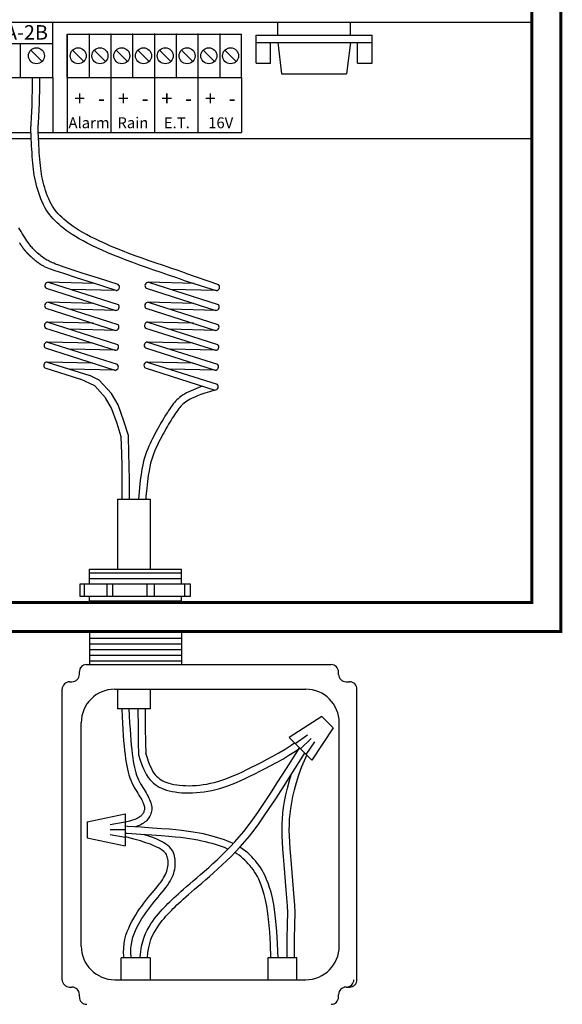
# Model space of a CAD drawing. Units: inches. Extents: x 227 to 410, y 111 to 302.
# Drawn here: x 350 to 355, y 234 to 243 of the extents above; entities that cross this region are included whole.
import ezdxf
from ezdxf.enums import TextEntityAlignment as Align

# ---------------------------------------------------------------- set-up
doc = ezdxf.new("R2010")
doc.units = ezdxf.units.IN
doc.header["$MEASUREMENT"] = 0
doc.layers.get('0').update_dxf_attribs({"linetype": 'CONTINUOUS'})
doc.layers.add('IMAGE', color=7, linetype='CONTINUOUS')
doc.layers.add('INTERNAL', color=7, linetype='CONTINUOUS')
doc.styles.get("Standard").update_dxf_attribs({"font": 'ARIAL.TTF'})

msp = doc.modelspace()

# ---------------------------------------------------------------- linework, layer by layer
msp.add_lwpolyline([(343.4989, 249.0103, 0.025, 0.025, 0), (354.9989, 249.0103, 0.025, 0.025, 0), (354.9989, 237.5103, 0.025, 0.025, 0), (343.4989, 237.5103, 0.025, 0.025, 0)], format="xyseb", close=True)
at = {"const_width": 0.025}
msp.add_lwpolyline([(343.7489, 248.7603), (354.7489, 248.7603), (354.7489, 237.7603), (343.7489, 237.7603)], close=True, dxfattribs=at)
for points in [[(343.7489, 242.7603), (354.7489, 242.7603)], [(352.9397, 236.7801), (352.6597, 236.5979)], [(353.0379, 236.682), (352.9397, 236.7801)], [(352.7107, 236.5469), (352.8175, 236.6218)], [(353.0379, 236.682), (352.8559, 236.4018)], [(352.8559, 236.4018), (352.6597, 236.5979)], [(352.7578, 236.4998), (352.8486, 236.5907)], [(352.8049, 236.4528), (352.8797, 236.5596)], [(350.9196, 235.8717), (351.2464, 235.9411)], [(351.2464, 235.9411), (351.2464, 235.6636)], [(350.9196, 235.8717), (350.9196, 235.733)], [(351.2464, 235.8689), (351.1179, 235.8463)], [(351.2464, 235.8024), (351.1179, 235.8024)], [(351.2464, 235.7358), (351.1179, 235.7584)], [(350.9196, 235.733), (351.2464, 235.6636)]]:
    msp.add_lwpolyline(points)
at = {"color": 5}
for points in [[(351.4617, 236.8459), (351.1805, 236.8459)], [(351.4617, 234.6988), (351.2116, 234.6988)], [(351.2116, 234.5114), (351.2116, 234.6988)], [(351.4617, 234.6988), (351.4617, 234.5114)], [(352.7247, 234.6988), (352.4746, 234.6988)], [(352.4746, 234.6988), (352.4746, 234.5114)], [(352.7247, 234.5114), (352.7247, 234.6988)]]:
    msp.add_lwpolyline(points, dxfattribs=at)
at = {"color": 1}
for points in [[(351.2171, 236.8429), (351.2201, 236.7802), (351.2233, 236.7216), (351.2267, 236.6671), (351.2302, 236.6164), (351.2339, 236.5694), (351.2378, 236.526), (351.2419, 236.4858), (351.2461, 236.4488), (351.2505, 236.4146), (351.2553, 236.3829), (351.2604, 236.3534), (351.266, 236.3258), (351.2723, 236.2998), (351.2793, 236.2751), (351.2871, 236.2516), (351.2958, 236.2291), (351.3054, 236.2077), (351.3155, 236.1874), (351.3259, 236.1682), (351.3363, 236.1502), (351.3466, 236.1332), (351.3566, 236.1171), (351.3659, 236.1021), (351.3745, 236.0879), (351.3823, 236.0745), (351.3893, 236.0617), (351.3954, 236.0496), (351.4007, 236.0381), (351.405, 236.0275), (351.4084, 236.0177), (351.4108, 236.0089), (351.4124, 236.001), (351.4133, 235.9939), (351.4135, 235.9873), (351.4132, 235.9809), (351.4123, 235.9747), (351.411, 235.9686), (351.4091, 235.9625), (351.4067, 235.9564), (351.4038, 235.9502), (351.4003, 235.9441), (351.3964, 235.9382), (351.392, 235.9324), (351.3872, 235.9269), (351.3818, 235.9216), (351.3757, 235.9164), (351.3691, 235.9114), (351.3618, 235.9066), (351.3538, 235.9022), (351.3439, 235.8976), (351.3299, 235.8922), (351.3102, 235.8857), (351.2836, 235.878), (351.249, 235.8687), (351.2464, 235.8681)], [(351.2795, 236.8459), (351.2825, 236.7834), (351.2857, 236.7253), (351.2891, 236.6712), (351.2926, 236.6211), (351.2962, 236.5747), (351.3, 236.5319), (351.304, 236.4925), (351.3082, 236.4564), (351.3124, 236.4232), (351.317, 236.3929), (351.3218, 236.365), (351.327, 236.3393), (351.3327, 236.3156), (351.339, 236.2935), (351.3459, 236.2728), (351.3535, 236.2531), (351.3619, 236.2343), (351.3709, 236.2162), (351.3804, 236.1988), (351.3901, 236.182), (351.3999, 236.1658), (351.4097, 236.1501), (351.4192, 236.1347), (351.4283, 236.1198), (351.4368, 236.1051), (351.4446, 236.0908), (351.4517, 236.0767), (351.458, 236.063), (351.4635, 236.0495), (351.4681, 236.0364), (351.4716, 236.0235), (351.4742, 236.011), (351.4756, 235.9987), (351.4761, 235.9868), (351.4755, 235.9751), (351.4739, 235.9638), (351.4715, 235.9527), (351.4682, 235.942), (351.4641, 235.9315), (351.4592, 235.9213), (351.4537, 235.9115), (351.4474, 235.902), (351.4404, 235.8928), (351.4327, 235.884), (351.4242, 235.8756), (351.4149, 235.8676), (351.4049, 235.8601), (351.3941, 235.8531), (351.3823, 235.8465), (351.3683, 235.84), (351.3509, 235.8333), (351.3351, 235.8281)], [(352.1781, 235.6841), (352.177, 235.6846), (352.1527, 235.6957), (352.1274, 235.7062), (352.1011, 235.7162), (352.0737, 235.7257), (352.0454, 235.7347), (352.0161, 235.7433), (351.9856, 235.7515), (351.9539, 235.7592), (351.9209, 235.7666), (351.8864, 235.7735), (351.8504, 235.78), (351.8126, 235.7861), (351.7731, 235.7917), (351.7312, 235.7969), (351.6844, 235.802), (351.6295, 235.807), (351.5635, 235.8123), (351.4833, 235.8182), (351.3859, 235.8248), (351.2682, 235.8324), (351.2464, 235.8338)], [(352.1326, 235.6363), (352.1254, 235.6396), (352.102, 235.6493), (352.0775, 235.6584), (352.052, 235.6672), (352.0254, 235.6756), (351.9976, 235.6837), (351.9687, 235.6914), (351.9384, 235.6988), (351.9067, 235.7058), (351.8735, 235.7125), (351.8386, 235.7187), (351.802, 235.7246), (351.7636, 235.73), (351.7228, 235.7351), (351.6769, 235.7399), (351.6229, 235.7449), (351.5577, 235.7501), (351.4782, 235.7559), (351.3814, 235.7625), (351.2641, 235.7701), (351.2464, 235.7712)], [(351.2994, 234.7032), (351.2966, 234.7442), (351.297, 234.7817), (351.3003, 234.8164), (351.3061, 234.8485), (351.3141, 234.8786), (351.324, 234.907), (351.3355, 234.9342), (351.3482, 234.9607), (351.3618, 234.9867), (351.3763, 235.0124), (351.3915, 235.0376), (351.4075, 235.0625), (351.424, 235.0869), (351.441, 235.1109), (351.4585, 235.1345), (351.4763, 235.1575), (351.4944, 235.1801), (351.5127, 235.2021), (351.5307, 235.2237), (351.5484, 235.2447), (351.5655, 235.2653), (351.5817, 235.2853), (351.5969, 235.3049), (351.6109, 235.3239), (351.6233, 235.3425), (351.6344, 235.3606), (351.644, 235.3784), (351.6524, 235.3958), (351.6595, 235.413), (351.6654, 235.43), (351.6701, 235.4469), (351.6738, 235.4637), (351.6766, 235.4805), (351.6783, 235.4972), (351.679, 235.5137), (351.6788, 235.53), (351.6776, 235.5459), (351.6755, 235.5614), (351.6725, 235.5763), (351.6685, 235.5906), (351.6636, 235.6043), (351.6575, 235.6174), (351.6499, 235.6301), (351.6404, 235.6425), (351.6288, 235.6548), (351.6148, 235.667), (351.5981, 235.6794), (351.5783, 235.692), (351.555, 235.705), (351.5269, 235.7186), (351.4929, 235.733), (351.4514, 235.7483), (351.4148, 235.7602)], [(351.2373, 234.6966), (351.2341, 234.7426), (351.2346, 234.7849), (351.2383, 234.824), (351.2448, 234.8602), (351.2538, 234.8941), (351.2648, 234.9259), (351.2774, 234.9563), (351.2912, 234.9855), (351.306, 235.014), (351.3215, 235.0418), (351.3377, 235.069), (351.3544, 235.0954), (351.3717, 235.1211), (351.3893, 235.1461), (351.4072, 235.1704), (351.4253, 235.194), (351.4436, 235.2168), (351.4617, 235.2389), (351.4796, 235.2602), (351.4969, 235.2808), (351.5135, 235.3006), (351.5291, 235.3196), (351.5436, 235.3379), (351.5567, 235.3553), (351.5682, 235.372), (351.5783, 235.388), (351.587, 235.4034), (351.5943, 235.4182), (351.6005, 235.4325), (351.6055, 235.4465), (351.6095, 235.4601), (351.6126, 235.4735), (351.6149, 235.4867), (351.6164, 235.4997), (351.6171, 235.5125), (351.6171, 235.5249), (351.6164, 235.5368), (351.615, 235.5484), (351.6129, 235.5594), (351.6102, 235.5698), (351.6069, 235.5796), (351.6026, 235.5889), (351.5971, 235.5979), (351.5901, 235.6068), (351.5811, 235.6156), (351.5699, 235.6246), (351.5562, 235.634), (351.5396, 235.6438), (351.5197, 235.6543), (351.4951, 235.6656), (351.4645, 235.678), (351.4264, 235.6915), (351.3794, 235.7065), (351.322, 235.7229), (351.2528, 235.7412), (351.2464, 235.7427)], [(352.502, 234.6988), (352.4978, 234.818), (352.4918, 234.9206), (352.4843, 235.0082), (352.4755, 235.0827), (352.4657, 235.1458), (352.455, 235.1991), (352.4439, 235.2446), (352.4324, 235.2838), (352.4209, 235.3184), (352.4093, 235.349), (352.3976, 235.3761), (352.3857, 235.4003), (352.3735, 235.422), (352.3611, 235.4417), (352.3484, 235.4599), (352.3352, 235.4772), (352.3216, 235.4939), (352.3076, 235.5102), (352.2929, 235.5259), (352.2777, 235.541), (352.2617, 235.5555), (352.245, 235.5695), (352.2274, 235.5828), (352.209, 235.5954), (352.1909, 235.6066)], [(352.5645, 234.6988), (352.5602, 234.8208), (352.5539, 234.9261), (352.546, 235.0166), (352.5367, 235.0939), (352.5263, 235.1598), (352.5149, 235.2159), (352.503, 235.264), (352.4906, 235.3058), (352.4782, 235.3428), (352.4656, 235.3757), (352.4527, 235.405), (352.4397, 235.4313), (352.4263, 235.455), (352.4126, 235.4767), (352.3984, 235.4968), (352.3839, 235.516), (352.3688, 235.5345), (352.3532, 235.5525), (352.3369, 235.57), (352.3199, 235.5868), (352.3022, 235.6029), (352.2837, 235.6184), (352.2643, 235.6332), (352.244, 235.6472), (352.2346, 235.653)]]:
    msp.add_lwpolyline(points, dxfattribs=at)
at = {"color": 7}
for points in [[(351.4225, 236.4664), (351.4361, 236.4228), (351.4489, 236.3861), (351.4609, 236.3555), (351.4725, 236.3301), (351.4837, 236.3091), (351.4949, 236.2917), (351.5062, 236.277), (351.5179, 236.2643), (351.5302, 236.2527), (351.5432, 236.2422), (351.557, 236.2327), (351.5719, 236.2241), (351.588, 236.2164), (351.6054, 236.2095), (351.6242, 236.2034), (351.6447, 236.1981), (351.6669, 236.1935), (351.6907, 236.1896), (351.7159, 236.1866), (351.7424, 236.1843), (351.77, 236.183), (351.7985, 236.1827), (351.8277, 236.1834), (351.8575, 236.1851), (351.8877, 236.188), (351.9183, 236.192), (351.9494, 236.1972), (351.981, 236.2036), (352.0131, 236.2113), (352.0457, 236.2202), (352.0789, 236.2305), (352.1127, 236.2422), (352.1472, 236.2552), (352.1825, 236.2697), (352.2189, 236.2855), (352.2565, 236.3027), (352.2956, 236.3214), (352.3364, 236.3415), (352.379, 236.3629), (352.4238, 236.3858), (352.4708, 236.4102), (352.5199, 236.4365), (352.5709, 236.4652), (352.6236, 236.4969), (352.6778, 236.532), (352.7059, 236.5517)], [(351.3626, 236.4485), (351.3773, 236.402), (351.3914, 236.3622), (351.4051, 236.3283), (351.4186, 236.2995), (351.4321, 236.2751), (351.4457, 236.2543), (351.4597, 236.2364), (351.4742, 236.2206), (351.4894, 236.2063), (351.5054, 236.1932), (351.5223, 236.1814), (351.5404, 236.1708), (351.5596, 236.1613), (351.5802, 236.1529), (351.6022, 236.1454), (351.6258, 236.139), (351.651, 236.1334), (351.6778, 236.1288), (351.7059, 236.1252), (351.7352, 236.1226), (351.7655, 236.121), (351.7967, 236.1205), (351.8284, 236.1212), (351.8607, 236.123), (351.8933, 236.126), (351.9262, 236.1302), (351.9595, 236.1357), (351.9931, 236.1424), (352.0271, 236.1505), (352.0616, 236.1599), (352.0965, 236.1706), (352.1319, 236.1827), (352.1678, 236.1962), (352.2045, 236.2111), (352.2421, 236.2275), (352.2809, 236.2452), (352.3211, 236.2644), (352.363, 236.285), (352.4068, 236.307), (352.4527, 236.3305), (352.5009, 236.3555), (352.5513, 236.3825), (352.6036, 236.412), (352.6578, 236.4445), (352.7136, 236.4807), (352.7508, 236.5068)], [(351.3763, 234.7045), (351.3813, 234.755), (351.3888, 234.8003), (351.3985, 234.8407), (351.4101, 234.877), (351.4232, 234.9097), (351.4375, 234.9393), (351.4527, 234.9663), (351.4685, 234.9914), (351.4846, 235.015), (351.5009, 235.0373), (351.5173, 235.0584), (351.5338, 235.0784), (351.5503, 235.0975), (351.5668, 235.1158), (351.5833, 235.1334), (351.5997, 235.1503), (351.6159, 235.1668), (351.6323, 235.1831), (351.6491, 235.1994), (351.6666, 235.2161), (351.6852, 235.2333), (351.7052, 235.2514), (351.7267, 235.2706), (351.7503, 235.2912), (351.7759, 235.3134), (351.8037, 235.3372), (351.8333, 235.3625), (351.8645, 235.3894), (351.8973, 235.4177), (351.9313, 235.4475), (351.9664, 235.4786), (352.0023, 235.5111), (352.039, 235.5449), (352.0763, 235.5803), (352.1141, 235.6174), (352.1523, 235.6565), (352.1909, 235.6978), (352.2297, 235.7416), (352.2686, 235.7881), (352.3077, 235.8376), (352.3471, 235.8907), (352.3892, 235.9507), (352.4364, 236.0211), (352.4915, 236.1055), (352.5571, 236.2075), (352.6357, 236.3309), (352.73, 236.4791), (352.7489, 236.5087)], [(351.4387, 234.7003), (351.4432, 234.7463), (351.4499, 234.7872), (351.4585, 234.8237), (351.4689, 234.8563), (351.4806, 234.8856), (351.4935, 234.9121), (351.5073, 234.9364), (351.5217, 234.9591), (351.5365, 234.9806), (351.5515, 235.001), (351.5669, 235.0205), (351.5824, 235.0392), (351.598, 235.0572), (351.6137, 235.0745), (351.6294, 235.0912), (351.645, 235.1074), (351.6606, 235.1232), (351.6764, 235.1389), (351.6928, 235.1548), (351.7099, 235.171), (351.7281, 235.1879), (351.7477, 235.2056), (351.769, 235.2246), (351.7924, 235.245), (351.8179, 235.267), (351.8456, 235.2908), (351.8751, 235.3161), (351.9065, 235.343), (351.9393, 235.3715), (351.9736, 235.4015), (352.009, 235.4329), (352.0454, 235.4658), (352.0826, 235.5002), (352.1205, 235.5361), (352.159, 235.574), (352.198, 235.6138), (352.2374, 235.656), (352.277, 235.7008), (352.3168, 235.7482), (352.3566, 235.7987), (352.3969, 235.8529), (352.4397, 235.9138), (352.4876, 235.9852), (352.5433, 236.0704), (352.6093, 236.1732), (352.6882, 236.297), (352.7827, 236.4455), (352.7942, 236.4635)], [(352.7105, 235.0905), (352.7068, 235.1523), (352.702, 235.2193), (352.6964, 235.2898), (352.6904, 235.3622), (352.6842, 235.4349), (352.6782, 235.5063), (352.6727, 235.5748), (352.6679, 235.6388), (352.6642, 235.6972), (352.6617, 235.7506), (352.6606, 235.8004), (352.661, 235.8477), (352.6631, 235.8938), (352.667, 235.9399), (352.6729, 235.9872), (352.681, 236.037), (352.6914, 236.0903), (352.7048, 236.1477), (352.7219, 236.2095), (352.7432, 236.2761), (352.7696, 236.3479), (352.8016, 236.4253), (352.8113, 236.4464)], [(352.6481, 235.0872), (352.6444, 235.1486), (352.6396, 235.2153), (352.634, 235.2858), (352.628, 235.3583), (352.6218, 235.4314), (352.6158, 235.5033), (352.6102, 235.5724), (352.6054, 235.6372), (352.6017, 235.6965), (352.5992, 235.7511), (352.5981, 235.8021), (352.5986, 235.8508), (352.6008, 235.8985), (352.6049, 235.9463), (352.6111, 235.9955), (352.6195, 236.0473), (352.6304, 236.1027), (352.6443, 236.1624), (352.662, 236.2266), (352.6807, 236.2853)]]:
    msp.add_lwpolyline(points, dxfattribs=at)
at = {"layer": 'IMAGE'}
for p, q in [((350.9392, 237.5103), (350.9392, 237.226)), ((351.732, 237.5103), (351.732, 237.226)), ((350.9392, 237.453), (351.732, 237.453)), ((350.9392, 237.4044), (351.732, 237.4044)), ((350.9392, 237.3557), (351.732, 237.3557)), ((350.9392, 237.3071), (351.732, 237.3071)), ((350.9123, 237.226), (351.74, 237.226)), ((350.9392, 237.2584), (351.732, 237.2584)), ((350.9392, 237.226), (353.0206, 237.226)), ((350.8527, 237.142), (350.8527, 237.1664)), ((353.0847, 237.142), (353.0847, 237.1619)), ((350.7687, 237.0779), (350.7886, 237.0779)), ((353.1488, 237.0779), (353.1794, 237.0779)), ((350.7046, 234.5114), (350.7046, 237.0138)), ((351.1571, 237.0138), (352.8027, 237.0138)), ((353.2435, 234.5114), (353.2435, 237.0138)), ((350.8688, 234.7996), (350.8688, 236.7255)), ((353.091, 234.7996), (353.091, 236.7255)), ((351.1571, 234.5114), (352.8027, 234.5114)), ((350.7687, 234.4472), (350.7886, 234.4472)), ((353.1525, 234.4472), (353.1326, 234.4472)), ((353.1488, 234.4472), (353.1794, 234.4472)), ((350.8527, 234.3633), (350.8527, 234.3831)), ((353.0847, 234.3633), (353.0847, 234.3831))]:
    msp.add_line(p, q, dxfattribs=at)
for centre, radius, start, end in [((350.9123, 237.1664), 0.0596, 90, 180), ((353.0206, 237.1619), 0.0641, 0, 90), ((350.7886, 237.142), 0.0641, 270, 0), ((353.1488, 237.142), 0.0641, 180, 270), ((350.7687, 237.0138), 0.0641, 90, 180), ((353.1794, 237.0138), 0.0641, 0, 90), ((351.1571, 236.7255), 0.2883, 90, 180), ((352.8027, 236.7255), 0.2883, 0, 90), ((351.1571, 234.7996), 0.2883, 180, 270), ((352.8027, 234.7996), 0.2883, 270, 0), ((350.7687, 234.5114), 0.0641, 180, 270), ((353.1525, 234.5114), 0.0641, 270, 0), ((353.1794, 234.5114), 0.0641, 270, 0), ((350.7886, 234.3831), 0.0641, 0, 90), ((353.1488, 234.3831), 0.0641, 90, 180), ((350.9168, 234.3633), 0.0641, 180, 270), ((353.0206, 234.3633), 0.0641, 270, 0)]:
    msp.add_arc(centre, radius, start, end, dxfattribs=at)
at = {"layer": 'INTERNAL'}
for p, q in [((350.7489, 242.6591), (350.7489, 242.2841)), ((350.9364, 242.6591), (350.9364, 242.2841)), ((351.1239, 242.6591), (351.1239, 242.2841)), ((351.3114, 242.6591), (351.3114, 242.2841)), ((351.4989, 242.6591), (351.4989, 242.2841)), ((351.6864, 242.6591), (351.6864, 242.2841)), ((351.8739, 242.6591), (351.8739, 242.2841)), ((352.0614, 242.6591), (352.0614, 242.2841)), ((350.3426, 242.5781), (350.3426, 242.2841)), ((350.5322, 242.4231), (350.4342, 242.5201)), ((350.8916, 242.4231), (350.7936, 242.5201)), ((351.0791, 242.4231), (350.9811, 242.5201)), ((351.2666, 242.4231), (351.1686, 242.5201)), ((351.4541, 242.4231), (351.3561, 242.5201)), ((351.6416, 242.4231), (351.5436, 242.5201)), ((351.8291, 242.4231), (351.7311, 242.5201)), ((352.0166, 242.4231), (351.9186, 242.5201)), ((352.2041, 242.4231), (352.1061, 242.5201)), ((350.6239, 242.2841), (350.6239, 241.8095)), ((350.7489, 242.2841), (350.7489, 241.8095)), ((351.1239, 242.2841), (351.1239, 241.8095)), ((351.4989, 242.2841), (351.4989, 241.8095)), ((351.8739, 242.2841), (351.8739, 241.8095)), ((352.2489, 242.2841), (352.2489, 241.8095)), ((350.2133, 241.8095), (350.4363, 241.8095)), ((350.4988, 241.8095), (350.6239, 241.8095)), ((350.6239, 241.8095), (352.2489, 241.8095)), ((350.9392, 238.0485), (351.732, 238.0485)), ((350.9392, 237.9207), (350.9392, 238.0485)), ((351.732, 237.9207), (351.732, 238.0485)), ((350.9392, 238.0161), (351.732, 238.0161)), ((350.9392, 237.9675), (351.732, 237.9675)), ((350.8595, 237.9207), (351.808, 237.9207)), ((350.8595, 237.8117), (350.8595, 237.9207)), ((350.8974, 237.8117), (350.8974, 237.9207)), ((351.0913, 237.8117), (351.0913, 237.9207)), ((351.1419, 237.8117), (351.1419, 237.9207)), ((351.437, 237.8117), (351.437, 237.9207)), ((351.5002, 237.8117), (351.5002, 237.9207)), ((351.7616, 237.8117), (351.7616, 237.9207)), ((351.808, 237.9207), (351.808, 237.8117)), ((351.808, 237.8117), (350.8595, 237.8117)), ((350.9392, 237.7765), (350.9392, 237.8089)), ((351.5569, 237.8117), (351.1105, 237.8117)), ((351.732, 237.7765), (351.732, 237.8089)), ((350.9392, 237.7765), (351.732, 237.7765))]:
    msp.add_line(p, q, dxfattribs=at)
for points in [[(350.6239, 242.2841), (350.6239, 242.7603)], [(352.5614, 242.6485), (352.5614, 242.7603)], [(353.1864, 242.6485), (353.1864, 242.7603)], [(350.7489, 242.6591), (352.2489, 242.6591)], [(350.7489, 242.2841), (350.7489, 242.6591)], [(352.2489, 242.2841), (352.2489, 242.6591)], [(352.3739, 242.6485), (353.3739, 242.6485)], [(352.3739, 242.4083), (352.3739, 242.6485)], [(353.3739, 242.4083), (353.3739, 242.6485)], [(349.4989, 242.5781), (350.6239, 242.5781)], [(352.3739, 242.586), (353.3739, 242.586)], [(352.4989, 242.4083), (352.4989, 242.586)], [(352.5614, 242.586), (352.5938, 242.3171)], [(353.1864, 242.586), (353.1539, 242.3171)], [(353.2489, 242.4083), (353.2489, 242.586)], [(352.3739, 242.4083), (352.4989, 242.4083)], [(353.2489, 242.4083), (353.3739, 242.4083)], [(352.5938, 242.3171), (353.1539, 242.3171)], [(349.4989, 242.2841), (350.6239, 242.2841)], [(351.7474, 240.5398), (351.6835, 240.5613), (351.6197, 240.5828), (351.5563, 240.6042), (351.4936, 240.6256), (351.4319, 240.6469), (351.3714, 240.6683), (351.3124, 240.6896), (351.2553, 240.7109), (351.2003, 240.7323), (351.1475, 240.7537), (351.0971, 240.7749), (351.0492, 240.7959), (351.0038, 240.8167), (350.9611, 240.8371), (350.9213, 240.8571), (350.8844, 240.8766), (350.8505, 240.8956), (350.8193, 240.9141), (350.7907, 240.9321), (350.7645, 240.9497), (350.7402, 240.9671), (350.7178, 240.9842), (350.6969, 241.001), (350.6774, 241.0178), (350.6589, 241.0345), (350.6415, 241.0513), (350.625, 241.0684), (350.6094, 241.0861), (350.5947, 241.1044), (350.5807, 241.1237), (350.5675, 241.1441), (350.555, 241.1657), (350.5431, 241.1888), (350.5319, 241.2131), (350.5214, 241.2383), (350.5117, 241.2641), (350.5026, 241.2904), (350.4943, 241.3168), (350.4869, 241.343), (350.4802, 241.3688), (350.4744, 241.3939), (350.4693, 241.4187), (350.4649, 241.4433), (350.4611, 241.4681), (350.4578, 241.4933), (350.4548, 241.5193), (350.4522, 241.5463), (350.4498, 241.5746), (350.4475, 241.6044), (350.4453, 241.6351), (350.4434, 241.666), (350.4416, 241.6964), (350.44, 241.7258), (350.4386, 241.7532), (350.4375, 241.7782), (350.4366, 241.7999), (350.436, 241.8179), (350.4357, 241.8327), (350.4356, 241.8448), (350.4357, 241.8548), (350.4359, 241.8634), (350.4363, 241.8712), (350.4368, 241.8788), (350.4374, 241.8868), (350.4381, 241.8958), (350.4388, 241.9058), (350.4395, 241.9168), (350.4403, 241.929), (350.4411, 241.9422), (350.4419, 241.9565), (350.4427, 241.9719), (350.4435, 241.9885), (350.4444, 242.0064), (350.4452, 242.0269), (350.446, 242.0514), (350.4468, 242.0813), (350.4477, 242.1181), (350.4485, 242.1632), (350.4493, 242.218), (350.4502, 242.2841)], [(351.7674, 240.599), (351.7035, 240.6205), (351.6397, 240.642), (351.5764, 240.6634), (351.5139, 240.6847), (351.4525, 240.7059), (351.3924, 240.7271), (351.334, 240.7482), (351.2776, 240.7693), (351.2233, 240.7904), (351.1714, 240.8114), (351.1218, 240.8323), (351.0747, 240.8529), (351.0303, 240.8733), (350.9887, 240.8932), (350.9499, 240.9127), (350.9142, 240.9315), (350.8817, 240.9498), (350.8519, 240.9674), (350.8248, 240.9845), (350.8001, 241.0011), (350.7773, 241.0174), (350.7564, 241.0333), (350.7369, 241.0491), (350.7187, 241.0647), (350.7016, 241.0802), (350.6857, 241.0955), (350.6709, 241.1108), (350.6572, 241.1264), (350.6444, 241.1424), (350.6323, 241.1591), (350.6208, 241.1767), (350.6099, 241.1957), (350.5993, 241.2162), (350.5892, 241.2382), (350.5795, 241.2613), (350.5704, 241.2854), (350.562, 241.3099), (350.5542, 241.3347), (350.5472, 241.3594), (350.5409, 241.3836), (350.5355, 241.4072), (350.5307, 241.4304), (350.5266, 241.4536), (350.523, 241.477), (350.5198, 241.5009), (350.517, 241.5259), (350.5144, 241.552), (350.5121, 241.5797), (350.5098, 241.609), (350.5077, 241.6393), (350.5057, 241.6698), (350.504, 241.7), (350.5024, 241.729), (350.501, 241.7562), (350.4999, 241.7808), (350.499, 241.8021), (350.4985, 241.8196), (350.4982, 241.8337), (350.4981, 241.8447), (350.4982, 241.8535), (350.4984, 241.8608), (350.4987, 241.8675), (350.4992, 241.8744), (350.4998, 241.8822), (350.5004, 241.8913), (350.5011, 241.9015), (350.5019, 241.9128), (350.5027, 241.9251), (350.5035, 241.9386), (350.5043, 241.9531), (350.5051, 241.9687), (350.506, 241.9855), (350.5068, 242.0037), (350.5076, 242.0246), (350.5085, 242.0495), (350.5093, 242.0797), (350.5102, 242.1168), (350.511, 242.1621), (350.5118, 242.2172), (350.5127, 242.2833)], [(350.7489, 242.2841), (352.2489, 242.2841)], [(350.2101, 241.7603), (350.4383, 241.7603)], [(350.5008, 241.7603), (354.7489, 241.7603)], [(351.7674, 240.599), (352.0502, 240.5002)], [(351.4472, 240.5198), (352.0479, 240.3285)], [(351.8405, 240.5101), (351.4472, 240.5198)], [(351.7474, 240.5398), (352.0309, 240.4495)], [(351.4279, 240.4691), (352.0286, 240.2778)], [(352.0309, 240.4495), (351.6375, 240.4592)], [(351.4449, 240.3481), (352.0456, 240.1568)], [(351.8382, 240.3384), (351.4449, 240.3481)], [(351.4256, 240.2974), (352.0263, 240.1061)], [(352.0286, 240.2778), (351.6353, 240.2875)], [(351.4426, 240.1764), (352.0433, 239.9851)], [(351.836, 240.1668), (351.4426, 240.1764)], [(351.4233, 240.1258), (352.024, 239.9345)], [(352.0263, 240.1061), (351.633, 240.1158)], [(351.8337, 239.9951), (351.4403, 240.0048)], [(351.4403, 240.0048), (352.041, 239.8134)], [(351.4211, 239.9541), (352.0217, 239.7628)], [(352.024, 239.9345), (351.6307, 239.9441)], [(351.438, 239.8331), (352.0387, 239.6418)], [(351.8314, 239.8234), (351.438, 239.8331)], [(351.4188, 239.7824), (352.0195, 239.5911)], [(352.0217, 239.7628), (351.6284, 239.7725)], [(351.9147, 239.6245), (351.8961, 239.6184), (351.8763, 239.6114), (351.8558, 239.6034), (351.835, 239.5948), (351.8143, 239.5857), (351.7942, 239.5761), (351.775, 239.5664), (351.7574, 239.5566), (351.7415, 239.5469), (351.7272, 239.5372), (351.7143, 239.5274), (351.7025, 239.5173), (351.6916, 239.5068), (351.6813, 239.4959), (351.6714, 239.4844), (351.6615, 239.4721), (351.6516, 239.459), (351.6415, 239.4451), (351.6313, 239.4305), (351.621, 239.4151), (351.6106, 239.3992), (351.6, 239.3826), (351.5895, 239.3655), (351.5788, 239.348), (351.5681, 239.33), (351.5574, 239.3117), (351.5466, 239.2929), (351.5358, 239.2738), (351.525, 239.2543), (351.5143, 239.2345), (351.5035, 239.2144), (351.4928, 239.194), (351.4822, 239.1733), (351.4717, 239.1521), (351.4613, 239.1303), (351.4512, 239.1078), (351.4414, 239.0843), (351.432, 239.0598), (351.423, 239.0341), (351.4144, 239.007), (351.4064, 238.978), (351.3988, 238.9459), (351.3916, 238.9089), (351.3846, 238.8654), (351.3777, 238.8138), (351.3708, 238.7523), (351.3638, 238.6793), (351.3616, 238.652)], [(352.0195, 239.5911), (351.9736, 239.5768), (351.934, 239.5638), (351.9, 239.552), (351.871, 239.5411), (351.8462, 239.5311), (351.8252, 239.5218), (351.8072, 239.5129), (351.7915, 239.5045), (351.7777, 239.4962), (351.7654, 239.4879), (351.7544, 239.4796), (351.7443, 239.471), (351.735, 239.4621), (351.7262, 239.4526), (351.7176, 239.4425), (351.7089, 239.4315), (351.7, 239.4197), (351.6909, 239.4069), (351.6815, 239.3933), (351.6719, 239.379), (351.6621, 239.3639), (351.6522, 239.3482), (351.6421, 239.3319), (351.6319, 239.315), (351.6216, 239.2977), (351.6112, 239.2799), (351.6007, 239.2618), (351.5903, 239.2432), (351.5798, 239.2244), (351.5694, 239.2052), (351.559, 239.1858), (351.5487, 239.1661), (351.5385, 239.1462), (351.5285, 239.126), (351.5186, 239.1053), (351.509, 239.0839), (351.4997, 239.0617), (351.4908, 239.0386), (351.4822, 239.0144), (351.4742, 238.9888), (351.4667, 238.9616), (351.4595, 238.9313), (351.4527, 238.8963), (351.446, 238.8547), (351.4395, 238.8051), (351.4329, 238.7457), (351.4261, 238.6748), (351.4243, 238.652)]]:
    msp.add_lwpolyline(points, dxfattribs=at)
at = {"layer": 'INTERNAL', "color": 1}
for points in [[(351.188, 240.5002), (351.0176, 240.5546), (350.8868, 240.5968), (350.7901, 240.6284), (350.7219, 240.6511), (350.6765, 240.6668), (350.6482, 240.6771), (350.6315, 240.6838), (350.6207, 240.6887), (350.6111, 240.6931), (350.6017, 240.6976), (350.5924, 240.7021), (350.5832, 240.7069), (350.5739, 240.7119), (350.5645, 240.7174), (350.5548, 240.7235), (350.5449, 240.7302), (350.5347, 240.7377), (350.5243, 240.7457), (350.5139, 240.7542), (350.5035, 240.763), (350.4934, 240.7718), (350.4837, 240.7805), (350.4746, 240.789), (350.4662, 240.7971), (350.4586, 240.8046), (350.4516, 240.8118), (350.4451, 240.8189), (350.4387, 240.8263), (350.4323, 240.8343), (350.4256, 240.8431), (350.4184, 240.853), (350.4105, 240.8643), (350.4017, 240.8773), (350.3922, 240.8916), (350.3821, 240.9071), (350.3717, 240.9234), (350.3612, 240.9402), (350.3507, 240.9571), (350.3406, 240.9741), (350.331, 240.9906)], [(351.1687, 240.4495), (350.9746, 240.5116), (350.8267, 240.5594), (350.7186, 240.5949), (350.6436, 240.6201), (350.5954, 240.637), (350.5673, 240.6475), (350.553, 240.6537), (350.5458, 240.6576), (350.5405, 240.6607), (350.5357, 240.6636), (350.5315, 240.6661), (350.5278, 240.6684), (350.5244, 240.6706), (350.5213, 240.6726), (350.5184, 240.6745), (350.5156, 240.6763), (350.5128, 240.6782), (350.5101, 240.68), (350.5074, 240.6819), (350.5048, 240.6837), (350.5022, 240.6856), (350.4996, 240.6874), (350.4971, 240.6893), (350.4946, 240.6911), (350.4921, 240.6929), (350.4897, 240.6948), (350.4873, 240.6966), (350.4849, 240.6984), (350.4826, 240.7002), (350.4803, 240.7021), (350.478, 240.7039), (350.4757, 240.7056), (350.4735, 240.7074), (350.4714, 240.7092), (350.4692, 240.711), (350.4671, 240.7127), (350.465, 240.7145), (350.4629, 240.7162), (350.4609, 240.718), (350.4589, 240.7197), (350.4569, 240.7214), (350.455, 240.7231), (350.4531, 240.7247), (350.4512, 240.7264), (350.4494, 240.7281), (350.4476, 240.7297), (350.4458, 240.7313), (350.444, 240.7329), (350.4423, 240.7345), (350.4406, 240.7361), (350.4389, 240.7376), (350.4372, 240.7391), (350.4356, 240.7407), (350.434, 240.7422), (350.4325, 240.7436), (350.4309, 240.7451), (350.4294, 240.7465), (350.4279, 240.7479), (350.4265, 240.7493), (350.425, 240.7507), (350.4236, 240.7521), (350.4222, 240.7534), (350.4209, 240.7548), (350.4195, 240.7561), (350.4182, 240.7574), (350.4169, 240.7587), (350.4156, 240.7599), (350.4144, 240.7612), (350.4131, 240.7625), (350.4119, 240.7637), (350.4107, 240.7649), (350.4095, 240.7661), (350.4083, 240.7673), (350.4072, 240.7685), (350.406, 240.7697), (350.4049, 240.7709), (350.4038, 240.7721), (350.4027, 240.7733), (350.4016, 240.7744), (350.4006, 240.7756), (350.3995, 240.7768), (350.3985, 240.7779), (350.3974, 240.7791), (350.3964, 240.7802), (350.3954, 240.7814), (350.3944, 240.7825), (350.3934, 240.7837), (350.3924, 240.7848), (350.3914, 240.786), (350.3904, 240.7872), (350.3894, 240.7883), (350.3884, 240.7895), (350.3875, 240.7907), (350.3865, 240.7919), (350.3855, 240.7931), (350.3846, 240.7943), (350.3836, 240.7955), (350.3826, 240.7967), (350.3817, 240.7979), (350.3807, 240.7992), (350.3797, 240.8004), (350.3788, 240.8017), (350.3778, 240.803), (350.3768, 240.8043), (350.3759, 240.8056), (350.3749, 240.8069), (350.3739, 240.8082), (350.3729, 240.8096), (350.3719, 240.811), (350.3709, 240.8123), (350.3698, 240.8138), (350.3688, 240.8152), (350.3678, 240.8166), (350.3667, 240.8181), (350.3657, 240.8196), (350.3646, 240.8211), (350.3635, 240.8227), (350.3624, 240.8242), (350.3613, 240.8258), (350.3602, 240.8274), (350.3591, 240.8291), (350.3579, 240.8307), (350.3568, 240.8324), (350.3556, 240.8341), (350.3544, 240.8359), (350.3532, 240.8376), (350.352, 240.8394), (350.3508, 240.8412), (350.3496, 240.843), (350.3483, 240.8449), (350.3471, 240.8467), (350.3458, 240.8486), (350.3446, 240.8505), (350.3433, 240.8524), (350.342, 240.8544), (350.3407, 240.8563), (350.3394, 240.8583), (350.3381, 240.8603)], [(350.585, 240.5198), (351.1857, 240.3285)], [(350.9784, 240.5101), (350.585, 240.5198)], [(350.5658, 240.4691), (351.1665, 240.2778)], [(351.1687, 240.4495), (350.7754, 240.4592)], [(350.5827, 240.3481), (351.1834, 240.1568)], [(350.9761, 240.3384), (350.5827, 240.3481)], [(350.5635, 240.2974), (351.1642, 240.1061)], [(351.1665, 240.2778), (350.7731, 240.2875)], [(350.5805, 240.1764), (351.1812, 239.9851)], [(350.9738, 240.1668), (350.5805, 240.1764)], [(350.5612, 240.1258), (351.1619, 239.9345)], [(351.1642, 240.1061), (350.7708, 240.1158)], [(350.5782, 240.0048), (351.1789, 239.8134)], [(350.9715, 239.9951), (350.5782, 240.0048)], [(350.5589, 239.9541), (351.1596, 239.7628)], [(351.1619, 239.9345), (350.7685, 239.9441)], [(350.5759, 239.8331), (350.9442, 239.7158)], [(350.9692, 239.8234), (350.5759, 239.8331)], [(350.5566, 239.7824), (350.8634, 239.6847)], [(351.1596, 239.7628), (350.7662, 239.7725)], [(351.2171, 239.0437), (351.213, 239.1897), (351.177, 239.3029), (351.1306, 239.4365), (351.0792, 239.524), (350.9865, 239.6268), (350.8634, 239.6847)], [(351.2796, 239.0455), (351.2752, 239.2003), (351.2363, 239.3226), (351.1877, 239.4629), (351.1298, 239.5611), (351.0245, 239.678), (350.9442, 239.7158)], [(351.2226, 238.652), (351.2216, 238.8117), (351.2199, 238.9435), (351.2174, 239.0384), (351.2171, 239.0437)], [(351.2851, 238.652), (351.2841, 238.8123), (351.2824, 238.9447), (351.2799, 239.0408), (351.2796, 239.0468)]]:
    msp.add_lwpolyline(points, dxfattribs=at)
at = {"layer": 'INTERNAL', "color": 5}
for points in [[(351.1805, 238.652), (351.4617, 238.652)], [(351.1805, 238.652), (351.1805, 238.0485)], [(351.4617, 238.652), (351.4617, 238.0485)], [(351.1805, 237.0138), (351.1805, 236.8459)], [(351.4617, 237.0138), (351.4617, 236.8459)]]:
    msp.add_lwpolyline(points, dxfattribs=at)
at = {"layer": 'INTERNAL', "color": 7}
for points in [[(351.3571, 236.8433), (351.358, 236.683), (351.3598, 236.5506), (351.3623, 236.4545), (351.3626, 236.4485)], [(351.4196, 236.8433), (351.4205, 236.6836), (351.4222, 236.5518), (351.4248, 236.4569), (351.425, 236.4516)], [(352.6426, 234.6988), (352.6435, 234.8591), (352.6452, 234.9915), (352.6478, 235.0876), (352.6481, 235.0936)], [(352.7051, 234.6988), (352.706, 234.8585), (352.7077, 234.9903), (352.7102, 235.0852), (352.7105, 235.0905)]]:
    msp.add_lwpolyline(points, dxfattribs=at)
at = {"layer": 'INTERNAL'}
for centre in [(350.4832, 242.4716), (350.8426, 242.4716), (351.0301, 242.4716), (351.2176, 242.4716), (351.4051, 242.4716), (351.5926, 242.4716), (351.7801, 242.4716), (351.9676, 242.4716), (352.1551, 242.4716)]:
    msp.add_circle(centre, 0.069, dxfattribs=at)
at = {"layer": 'INTERNAL', "color": 1}
for centre, start, end in [((350.5847, 240.4909), 89.23714, 229.11486), ((351.1691, 240.4783), 269.23714, 49.11486), ((350.5824, 240.3193), 89.23714, 229.11486), ((351.1668, 240.3067), 269.23714, 49.11486), ((350.5801, 240.1476), 89.23714, 229.11486), ((351.1646, 240.135), 269.23714, 49.11486), ((350.5778, 239.9759), 89.23714, 229.11486), ((351.1623, 239.9633), 269.23714, 49.11486), ((350.5755, 239.8042), 89.23714, 229.11486), ((351.16, 239.7916), 269.23714, 49.11486)]:
    msp.add_arc(centre, 0.0289, start, end, dxfattribs=at)
at = {"layer": 'INTERNAL'}
for centre, start, end in [((351.4468, 240.4909), 89.23714, 229.11486), ((352.0313, 240.4783), 269.23714, 49.11486), ((351.4445, 240.3193), 89.23714, 229.11486), ((352.029, 240.3067), 269.23714, 49.11486), ((351.4422, 240.1476), 89.23714, 229.11486), ((352.0267, 240.135), 269.23714, 49.11486), ((351.4399, 239.9759), 89.23714, 229.11486), ((352.0244, 239.9633), 269.23714, 49.11486), ((351.4377, 239.8042), 89.23714, 229.11486), ((352.0221, 239.7916), 269.23714, 49.11486), ((352.0198, 239.62), 269.23714, 49.11486)]:
    msp.add_arc(centre, 0.0289, start, end, dxfattribs=at)
for p in [(350.9364, 242.6591), (351.1239, 242.6591), (351.3114, 242.6591), (351.4989, 242.6591), (351.6864, 242.6591), (351.8739, 242.6591), (352.0614, 242.6591)]:
    msp.add_point(p, dxfattribs=at)

# ---------------------------------------------------------------- texts
for s, height, p in [('2A-2B', 0.125, (350.35, 242.6107)), ('+', 0.125, (350.8558, 242.0417)), ('+', 0.125, (351.2308, 242.0417)), ('+', 0.125, (351.6058, 242.0417)), ('+', 0.125, (351.9808, 242.0417)), ('-', 0.125, (351.0433, 242.0417)), ('-', 0.125, (351.4183, 242.0417)), ('-', 0.125, (351.7933, 242.0417)), ('-', 0.125, (352.1683, 242.0417)), ('Alarm', 0.09375, (350.9359, 241.8475)), ('Rain', 0.09375, (351.3139, 241.8475)), ('E.T.', 0.09375, (351.692, 241.8475)), ('16V', 0.09375, (352.07, 241.8475))]:
    msp.add_text(s, height=height, dxfattribs=at).set_placement(p, align=Align.CENTER)

doc.saveas('drawing.dxf')
